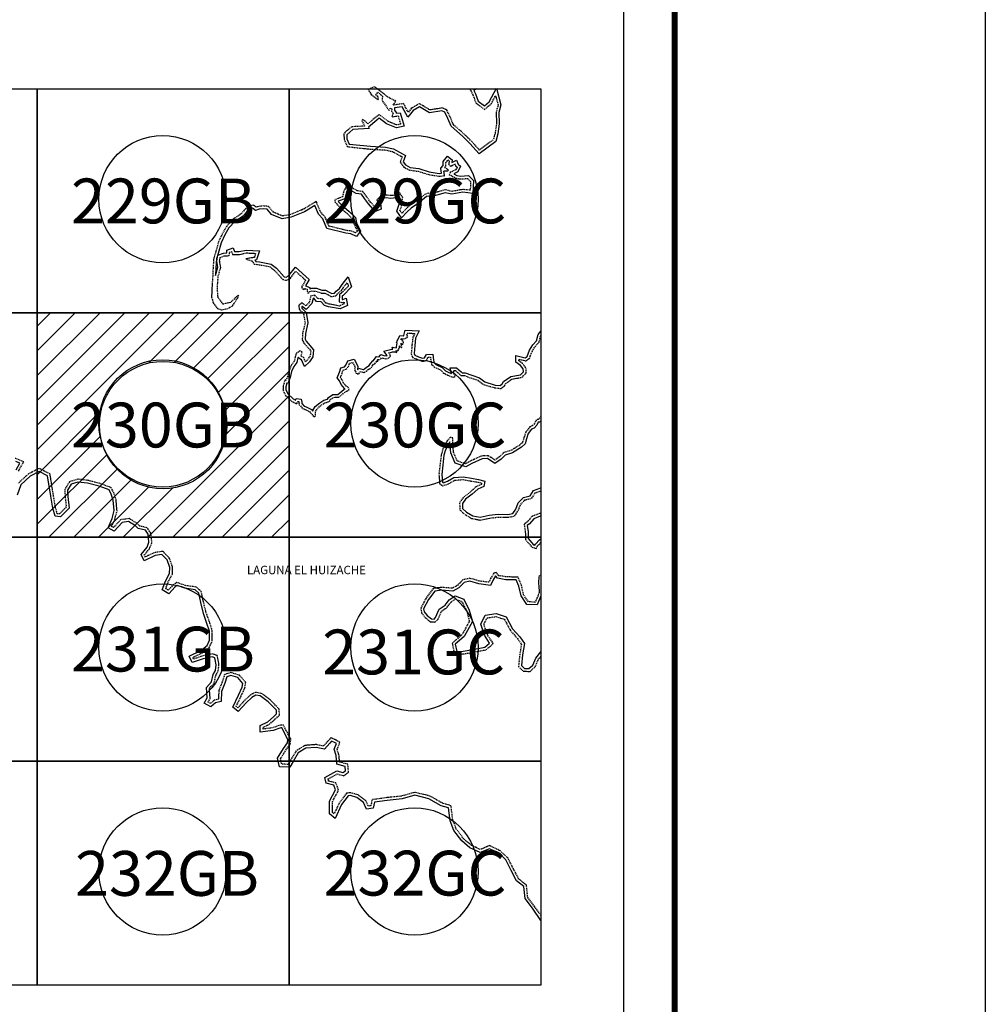
# Model space of a CAD drawing. Units: millimetres. Extents: x 377850 to 380250, y 2548563 to 2550363.
# Drawn here: x 379992 to 380250, y 2549304 to 2549567 of the extents above; entities that cross this region are included whole.
import ezdxf

# ---------------------------------------------------------------- set-up
doc = ezdxf.new("R2010")
doc.units = ezdxf.units.MM
doc.linetypes.add('OCULTA3', pattern=[0.45, 0.3, -0.15])
for name, color, linetype in [('Cuadricula', 7, 'Continuous'), ('CVL_CUADCON_TIT', 1, 'Continuous'), ('Lomo', 7, 'Continuous'), ('PLEAMAR', 1, 'OCULTA3'), ('TEXTOS', 250, 'OCULTA3'), ('ZOFEMAT', 5, 'Continuous')]:
    doc.layers.add(name, color=color, linetype=linetype)

msp = doc.modelspace()

# ---------------------------------------------------------------- hatches: boundary and pattern name
at = {"layer": 'Lomo', "linetype": 'Continuous'}
h = msp.add_hatch(dxfattribs=at)
h.set_pattern_fill('ANSI31', color=256, scale=37.500155, style=0)
h.set_pattern_definition([(45, (-933024.2613, -2904164.2674), (-3.3145766972, 3.3145766972), [])])
h.paths.add_polyline_path([(379996.49, 2549488.83), (380063.89, 2549488.83), (380063.89, 2549428.92), (379996.49, 2549428.92)])
edge = h.paths.add_edge_path(flags=16)
edge.add_arc((380030.19, 2549458.88), 17.05, 0, 360)

# ---------------------------------------------------------------- linework, layer by layer
at = {"layer": 'Cuadricula', "color": 7, "linetype": 'Continuous'}
for points in [[(379928.94, 2549548.88), (379996.44, 2549548.88), (379996.44, 2549488.88), (379928.94, 2549488.88)], [(379996.44, 2549548.88), (380063.94, 2549548.88), (380063.94, 2549488.88), (379996.44, 2549488.88)], [(379996.44, 2549548.88), (380063.94, 2549548.88), (380063.94, 2549488.88), (379996.44, 2549488.88)], [(380063.94, 2549548.88), (380131.44, 2549548.88), (380131.44, 2549488.88), (380063.94, 2549488.88)], [(379928.94, 2549488.88), (379996.44, 2549488.88), (379996.44, 2549428.88), (379928.94, 2549428.88)], [(379996.44, 2549488.88), (380063.94, 2549488.88), (380063.94, 2549428.88), (379996.44, 2549428.88)], [(379996.44, 2549488.88), (380063.94, 2549488.88), (380063.94, 2549428.88), (379996.44, 2549428.88)], [(380063.94, 2549488.88), (380131.44, 2549488.88), (380131.44, 2549428.88), (380063.94, 2549428.88)], [(379928.94, 2549428.88), (379996.44, 2549428.88), (379996.44, 2549368.88), (379928.94, 2549368.88)], [(379996.44, 2549428.88), (380063.94, 2549428.88), (380063.94, 2549368.88), (379996.44, 2549368.88)], [(380063.94, 2549428.88), (380131.44, 2549428.88), (380131.44, 2549368.88), (380063.94, 2549368.88)], [(379928.94, 2549368.88), (379996.44, 2549368.88), (379996.44, 2549308.88), (379928.94, 2549308.88)], [(379996.44, 2549368.88), (380063.94, 2549368.88), (380063.94, 2549308.88), (379996.44, 2549308.88)], [(380063.94, 2549368.88), (380131.44, 2549368.88), (380131.44, 2549308.88), (380063.94, 2549308.88)]]:
    msp.add_lwpolyline(points, close=True, dxfattribs=at)
at = {"layer": 'CVL_CUADCON_TIT', "color": 7, "elevation": 2.32}
msp.add_lwpolyline([(377850.49, 2550362.65), (380250.49, 2550362.65), (380250.49, 2548562.65), (377850.49, 2548562.65)], close=True, dxfattribs=at)
at = {"layer": 'Lomo', "color": 7}
msp.add_line((380153.68, 2548657.33, 1.16), (380153.68, 2550254.96, 1.16), dxfattribs=at)
at = {"layer": 'Lomo', "color": 7, "linetype": 'Continuous', "const_width": 1.6}
msp.add_lwpolyline([(380167.3, 2548625.75), (380167.3, 2550287.06)], dxfattribs=at)
at = {"layer": 'Lomo', "color": 7, "linetype": 'Continuous'}
for centre in [(380030.07, 2549519.33), (380030.07, 2549519.33), (380030.07, 2549519.33), (380030.07, 2549519.33), (380030.07, 2549519.33), (380030.07, 2549519.33), (380097.57, 2549519.33), (380097.57, 2549519.33), (380097.57, 2549519.33), (380030.07, 2549459.33), (380030.07, 2549459.33), (380030.07, 2549459.33), (380030.07, 2549459.33), (380030.07, 2549459.33), (380030.07, 2549459.33), (380030.19, 2549458.88), (380097.57, 2549459.33), (380097.57, 2549459.33), (380097.57, 2549459.33), (380030.07, 2549399.33), (380030.07, 2549399.33), (380030.07, 2549399.33), (380030.07, 2549399.33), (380030.07, 2549399.33), (380097.57, 2549399.33), (380097.57, 2549399.33), (380097.57, 2549399.33), (380030.07, 2549339.33), (380030.07, 2549339.33), (380030.07, 2549339.33), (380030.07, 2549339.33), (380030.07, 2549339.33), (380030.07, 2549339.33), (380097.57, 2549339.33), (380097.57, 2549339.33), (380097.57, 2549339.33)]:
    msp.add_circle(centre, 17.05, dxfattribs=at)
at = {"layer": 'PLEAMAR', "color": 1}
for points in [[(380112.68, 2549548.88), (380112.45, 2549548.75), (380113.19, 2549547.3), (380113.99, 2549545.17), (380116.31, 2549543.35), (380118.15, 2549544.97), (380119.29, 2549547.07), (380119.96, 2549544.59), (380119.44, 2549542.64), (380119.44, 2549542.64), (380119.44, 2549542.64), (380119.54, 2549539.61), (380119.15, 2549536.99), (380118.66, 2549535.24), (380114.97, 2549532.48), (380112.93, 2549534.8), (380110.89, 2549536.76), (380107.97, 2549539.31), (380107.16, 2549541.3), (380107.16, 2549541.3), (380106.25, 2549543.2), (380105.03, 2549543.78), (380101.69, 2549543.24), (380098.87, 2549544.92), (380096.68, 2549543.63), (380095.89, 2549542.65), (380095.89, 2549542.65), (380094.63, 2549544.94), (380091.85, 2549544.51), (380092.53, 2549545.6), (380090.39, 2549546.7), (380089, 2549547.81), (380086.85, 2549549.42), (380085.11, 2549548.77), (380085.94, 2549547.42), (380085.94, 2549547.42), (380085.94, 2549547.42), (380087.8, 2549546.04), (380087.92, 2549546.19), (380087.74, 2549546.86), (380087.21, 2549547.2), (380087.72, 2549548.02), (380088.37, 2549547.51), (380089.02, 2549546.94), (380088.86, 2549546.06), (380088.98, 2549545.6), (380090.75, 2549543.1), (380091.06, 2549543.75), (380091.47, 2549543.58), (380091.42, 2549542.94), (380091.84, 2549542.42), (380091.53, 2549541.57), (380091.71, 2549541.4), (380092.55, 2549541.59), (380093.19, 2549541.66), (380093.82, 2549539.46), (380092.78, 2549539.22), (380090.45, 2549540.22), (380088.11, 2549541.97), (380087, 2549541.13), (380085.09, 2549539.53), (380083.81, 2549540.7), (380083.44, 2549540.4), (380084.21, 2549538.92), (380080.7, 2549538.73), (380078.62, 2549536.93), (380078.72, 2549535.39), (380079.53, 2549533.43), (380085.74, 2549532.76), (380089.69, 2549532.53), (380091.64, 2549532.12), (380094.25, 2549530.7), (380093.72, 2549529.26), (380094.68, 2549527.97), (380096.19, 2549527.15), (380098.54, 2549526.82), (380101.37, 2549525.93), (380104.18, 2549525.51), (380105.59, 2549525.63), (380105.44, 2549526.94), (380106.5, 2549526.91), (380106.68, 2549527.19), (380105.7, 2549527.77), (380105.97, 2549528.15), (380106, 2549529.2), (380106.54, 2549529.86), (380106.87, 2549529.59), (380106.7, 2549528.71), (380107.26, 2549528.21), (380108.4, 2549528.79), (380108.59, 2549528.24), (380108.97, 2549527.97), (380108.61, 2549527.23), (380107.11, 2549526.51), (380106.89, 2549525.96), (380108.6, 2549525.02), (380109.8, 2549524.77), (380111.78, 2549524.89), (380112.57, 2549524.1), (380112.5, 2549521.75), (380110.49, 2549521.95), (380107.56, 2549521.43), (380105.78, 2549521.87), (380101.92, 2549520.74), (380101.21, 2549520.96), (380100.46, 2549520.71), (380099.27, 2549519.82), (380097.9, 2549518.76), (380096.18, 2549517.57), (380095.05, 2549516.51), (380094.14, 2549515.57), (380093.66, 2549516.26), (380094.21, 2549517.88), (380094.14, 2549518.75), (380094.41, 2549519.79), (380093.64, 2549520.99), (380092.66, 2549520.85), (380092.33, 2549520.86), (380092.18, 2549520.4), (380091.12, 2549520.31), (380089.99, 2549520.43), (380089, 2549520.41), (380088.3, 2549519.97), (380087.47, 2549519.18), (380087.61, 2549518.83), (380087.78, 2549517.21), (380087.22, 2549516.99), (380085.78, 2549518.59), (380084.76, 2549519.98), (380083.75, 2549521.38), (380082.19, 2549521.63), (380080.4, 2549522.66), (380079.68, 2549523.5), (380078.65, 2549521.57), (380078.29, 2549520), (380077.11, 2549519.56), (380076.18, 2549519.13), (380076.26, 2549518.61), (380077.64, 2549517.11), (380079.44, 2549515.58), (380081.07, 2549514.04), (380081.31, 2549512.8), (380082.23, 2549510.86), (380081.8, 2549510.32), (380080.72, 2549510.83), (380079.3, 2549510.98), (380074.66, 2549512.15), (380073.64, 2549514.53), (380072.46, 2549515.75), (380071.25, 2549518.74), (380067.77, 2549516.64), (380064.32, 2549515.26), (380062.17, 2549514.84), (380059.76, 2549515.88), (380058.49, 2549517.4), (380057.1, 2549517.53), (380055.79, 2549517.43), (380055.1, 2549517.18), (380054.32, 2549517.79), (380053.24, 2549517.46), (380052.25, 2549516.75), (380051.12, 2549515.42), (380048.98, 2549513.99), (380047.24, 2549512.11), (380046.09, 2549510.17), (380045.07, 2549507.92), (380044.24, 2549505), (380043.76, 2549503.52), (380043.6, 2549500.98), (380043.49, 2549498.83), (380043.37, 2549496.93), (380043.25, 2549494.69), (380043.2, 2549493.14), (380043.63, 2549491.62), (380044.74, 2549490.07), (380045.93, 2549489.74), (380047.29, 2549489.99), (380048.83, 2549490.78), (380050.52, 2549493.46), (380050.32, 2549493.66), (380048.23, 2549491.68), (380046.33, 2549491.25), (380044.94, 2549492.98), (380044.77, 2549495.32), (380044.83, 2549496.87), (380044.99, 2549498.75), (380045.66, 2549501.09), (380045.36, 2549502.79), (380045.52, 2549503.77), (380046.59, 2549504.15), (380047.93, 2549504.26), (380048.01, 2549505.16), (380048.54, 2549505.35), (380048.83, 2549504.55), (380050.71, 2549504.58), (380052.49, 2549504.97), (380055, 2549504.84), (380054.66, 2549503.76), (380052.34, 2549503.36), (380053.96, 2549502.85), (380054.6, 2549501.97), (380055.95, 2549501.81), (380058.85, 2549501.27), (380060.04, 2549500.3), (380062.26, 2549497.89), (380063.26, 2549497.64), (380064.33, 2549498.2), (380065.75, 2549500.03), (380068.4, 2549497.67), (380067.28, 2549495.78), (380067.78, 2549495.2), (380068.27, 2549495.4), (380068.77, 2549495.22), (380068.78, 2549494.82), (380068.99, 2549494.22), (380069.52, 2549494.62), (380070.15, 2549494.77), (380071.17, 2549494.74), (380072.59, 2549494.23), (380073.57, 2549494.2), (380074.56, 2549493.7), (380075.29, 2549493.28), (380076.53, 2549493.49), (380077.09, 2549494.22), (380077.99, 2549494.91), (380078.74, 2549496.02), (380079.54, 2549497), (380079.84, 2549496.04), (380079.84, 2549496.04), (380077.99, 2549494.19), (380077.5, 2549493.89), (380077.37, 2549491.85), (380078.44, 2549491.67), (380078.68, 2549491.77), (380078.76, 2549491.35), (380077.51, 2549490.75), (380074.73, 2549491.25), (380073.85, 2549491.55), (380072.95, 2549492.62), (380071.65, 2549492.73), (380070.87, 2549493.63), (380069.8, 2549493.46), (380069.37, 2549491.77), (380068.47, 2549490.83), (380067.46, 2549491.58), (380066.55, 2549490.95), (380066.65, 2549489.88), (380067.82, 2549488.68), (380068.25, 2549486.24), (380067.6, 2549483.47), (380067.48, 2549481.71), (380067.88, 2549480.87), (380068.51, 2549480.19), (380069.76, 2549478.76), (380069.63, 2549477.38), (380068.88, 2549476.3), (380068.35, 2549475.83), (380067.87, 2549476.89), (380067.18, 2549477.34), (380067.46, 2549478.42), (380066.92, 2549478.71), (380065.86, 2549478.08), (380065.57, 2549477.08), (380065.33, 2549475.93), (380064.58, 2549474.96), (380063.93, 2549473.41), (380063.57, 2549471.86), (380063.19, 2549470.92), (380062.86, 2549471), (380062.38, 2549469.26), (380062.33, 2549468.21), (380063.03, 2549466.79), (380064.62, 2549465.26), (380065.77, 2549464.64), (380066.06, 2549464.67), (380066.31, 2549465.17), (380066.54, 2549465.15), (380066.61, 2549464.86), (380066.67, 2549464.3), (380067.6, 2549463.33), (380068.27, 2549463.08), (380069.45, 2549462.46), (380070.55, 2549461.13), (380071.05, 2549461.14), (380071.08, 2549462.52), (380071.57, 2549463.31), (380072.61, 2549464.25), (380073.57, 2549464.82), (380074.8, 2549465.21), (380075.07, 2549465.76), (380075.89, 2549466.28), (380077.27, 2549466.35), (380079.08, 2549467.77), (380080.08, 2549468.33), (380079.7, 2549469.11), (380079.24, 2549469.29), (380078.54, 2549470.1), (380078.1, 2549471.1), (380077.73, 2549471.65), (380078.17, 2549472.76), (380078.43, 2549473.59), (380079.21, 2549473.83), (380079.84, 2549474.54), (380080.23, 2549475.47), (380080.98, 2549475.65), (380081.63, 2549474.45), (380081.53, 2549473.7), (380081.89, 2549472.78), (380082.24, 2549472.62), (380082.69, 2549472.6), (380083, 2549473.2), (380083.71, 2549473.02), (380084.11, 2549472.97), (380084.64, 2549473.32), (380085.17, 2549473.72), (380086.01, 2549474.28), (380086.37, 2549474.91), (380086.73, 2549475.31), (380086.9, 2549475.31), (380087.33, 2549475.75), (380087.5, 2549475.97), (380087.75, 2549475.98), (380087.81, 2549476.17), (380087.57, 2549476.21), (380087.74, 2549476.44), (380088.24, 2549476.4), (380088.57, 2549476.6), (380088.79, 2549476.87), (380089.14, 2549476.75), (380090.07, 2549476.61), (380090.66, 2549476.86), (380091.09, 2549477.29), (380091.04, 2549477.73), (380090.65, 2549478.2), (380091.6, 2549478.46), (380092.41, 2549478.52), (380092.66, 2549478.22), (380092.81, 2549478.35), (380092.67, 2549478.83), (380093.06, 2549478.77), (380093.32, 2549479.13), (380093.53, 2549479.5), (380093.53, 2549479.77), (380093.58, 2549480.08), (380094.05, 2549479.56), (380094.21, 2549479.89), (380094.01, 2549480.47), (380093.95, 2549480.77), (380094.09, 2549480.75), (380094.18, 2549480.56), (380094.4, 2549480.5), (380094.64, 2549480.9), (380094.64, 2549481.06), (380094.33, 2549481.3), (380094.41, 2549481.58), (380094.29, 2549481.69), (380093.91, 2549481.68), (380094.09, 2549482.07), (380094.73, 2549482), (380095.53, 2549482.24), (380095.77, 2549482.57), (380095.48, 2549483.02), (380095.61, 2549483.5), (380097.64, 2549483.39), (380097.12, 2549482.31), (380096.89, 2549480.26), (380096.67, 2549477.95), (380097.04, 2549476.98), (380098.38, 2549476.47), (380099.64, 2549475.96), (380100.79, 2549476.16), (380101.22, 2549477.05), (380101.84, 2549477.06), (380101.94, 2549476.18), (380102.14, 2549475.12), (380102.86, 2549474.42), (380104.57, 2549473.65), (380105.38, 2549472.77), (380106.46, 2549472.26), (380107.89, 2549471.66), (380108.42, 2549471.85), (380108.23, 2549472.56), (380108.04, 2549473.44), (380108.57, 2549473.45), (380109.56, 2549472.58), (380110.01, 2549472.15), (380110.95, 2549472.12), (380112.63, 2549471.48), (380114.66, 2549470.84), (380116.01, 2549469.75), (380119.04, 2549468.85), (380120.72, 2549468.66), (380121.67, 2549469.41), (380122, 2549469.99), (380123.67, 2549471.17), (380126.36, 2549471.67), (380127.52, 2549472.84), (380127.43, 2549474.2), (380126.5, 2549475.33), (380125.49, 2549476.07), (380125.48, 2549476.52), (380127.4, 2549476.07), (380128.33, 2549476.69), (380129.09, 2549478.6), (380129.88, 2549479.88), (380130.92, 2549481.08), (380131.37, 2549482.75), (380131.44, 2549482.83)], [(380131.44, 2549461.14), (380130.73, 2549460.37), (380130.23, 2549460.29), (380129.69, 2549459.28), (380129.14, 2549458.65), (380128.44, 2549458.39), (380127.36, 2549456.99), (380126.87, 2549455.43), (380126.51, 2549454.28), (380125.76, 2549453.51), (380123.54, 2549452.11), (380121.44, 2549451.5), (380120.32, 2549450.34), (380119.11, 2549449.5), (380117.29, 2549450.66), (380115.47, 2549450.57), (380112.58, 2549449.22), (380111.22, 2549448.47), (380108.99, 2549449.26), (380108.01, 2549451.64), (380107.82, 2549454.11), (380107.82, 2549455.41), (380107.17, 2549455.55), (380106.31, 2549454.66), (380105.19, 2549452.52), (380104.72, 2549450.93), (380104.39, 2549448.23), (380104.11, 2549445.62), (380104.3, 2549443.24), (380105.09, 2549442.58), (380106.74, 2549443.18), (380108.33, 2549444.09), (380110.59, 2549444.29), (380112.66, 2549443.89), (380114.59, 2549443.58), (380115.54, 2549443.33), (380115.48, 2549442.94), (380114.08, 2549442.36), (380112.5, 2549440.93), (380110.67, 2549439.54), (380109.62, 2549438.07), (380109.73, 2549436.21), (380111.03, 2549434.94), (380112.89, 2549433.87), (380115.13, 2549433.41), (380117.73, 2549433.97), (380119.98, 2549434.22), (380122.58, 2549434.2), (380124.34, 2549434.45), (380125.38, 2549436.01), (380126.02, 2549437.63), (380127.15, 2549438.81), (380129.03, 2549439.29), (380129.92, 2549440.74), (380131.44, 2549441.26)], [(379991.46, 2549446.52), (379992.86, 2549449), (379990.62, 2549449.96)], [(380131.44, 2549327.5), (380129.75, 2549329.94), (380127.91, 2549332.36), (380127.56, 2549335.67), (380125.51, 2549337.29), (380124.1, 2549339.97), (380122.62, 2549342.86), (380120.55, 2549344.85), (380117.66, 2549346.26), (380115.19, 2549345.2), (380112.79, 2549346.33), (380110.75, 2549348.02), (380108.77, 2549350.7), (380107.84, 2549353.04), (380107.34, 2549356.92), (380105.02, 2549357.62), (380101.7, 2549359.53), (380097.61, 2549360.51), (380094.16, 2549359.53), (380090.14, 2549359.1), (380086.16, 2549358.55), (380085.88, 2549356.93), (380085.18, 2549356.85), (380084.54, 2549358.26), (380082.44, 2549359.83), (380080.48, 2549360.4), (380079.35, 2549360.27), (380077.4, 2549357.65), (380076.02, 2549354.76), (380075.58, 2549355.15), (380075.55, 2549358.01), (380077.23, 2549361.09), (380076.51, 2549363.03), (380074.56, 2549363.55), (380074.42, 2549364.11), (380076.85, 2549365.45), (380078.52, 2549364.97), (380079.87, 2549365.92), (380079.71, 2549368.07), (380077.49, 2549368.62), (380077.33, 2549370.53), (380076.85, 2549372.04), (380077.57, 2549373.87), (380076.53, 2549374.5), (380075.18, 2549375.14), (380074.31, 2549374.19), (380073.19, 2549372.92), (380071.28, 2549373.31), (380068.18, 2549373.07), (380065.88, 2549371.64), (380064.36, 2549369.18), (380063.73, 2549367.99), (380061.98, 2549368.07), (380061.66, 2549369.5), (380063.09, 2549371.8), (380064.28, 2549373.47), (380064.44, 2549374.74), (380063.18, 2549377.12), (380062.47, 2549378.5), (380061.68, 2549378.54), (380059.51, 2549377.79), (380056.99, 2549377.48), (380056.99, 2549377.96), (380058.71, 2549378.76), (380060.3, 2549380.22), (380061.41, 2549381.19), (380061.28, 2549382.83), (380058.89, 2549385.3), (380056.51, 2549387.03), (380054.93, 2549387.28), (380053.58, 2549386.56), (380051.89, 2549384.99), (380050.26, 2549383.16), (380049.79, 2549383.52), (380051.06, 2549386.2), (380052.11, 2549388.47), (380052.35, 2549389.94), (380050.67, 2549391.9), (380048.37, 2549392.57), (380046.69, 2549392.06), (380046.02, 2549390.05), (380045.12, 2549387.69), (380045.06, 2549385.45), (380043.89, 2549385.17), (380042.88, 2549384.33), (380042.26, 2549384.67), (380042.82, 2549385.68), (380042.6, 2549388.37), (380043.89, 2549389.77), (380044.34, 2549391.78), (380044.95, 2549392.96), (380045.18, 2549394.7), (380044.72, 2549397.14), (380043.44, 2549397.59), (380040.74, 2549397.03), (380038.39, 2549396.19), (380038.16, 2549396.64), (380040.69, 2549397.87), (380042.59, 2549399.33), (380043.38, 2549401.12), (380043.38, 2549403.81), (380042.59, 2549406.28), (380041.75, 2549408.63), (380041.02, 2549411.49), (380040.44, 2549414.26), (380039.1, 2549415.5), (380036.18, 2549415.89), (380033.88, 2549416.73), (380032.93, 2549416.11), (380031.58, 2549414.66), (380030.91, 2549415.05), (380031.52, 2549416.73), (380032.7, 2549418.97), (380032.76, 2549420.87), (380031.92, 2549423.17), (380030.17, 2549425.04), (380027.82, 2549424.7), (380025.46, 2549423.53), (380025.18, 2549424.09), (380026.58, 2549425.77), (380027.2, 2549427.39), (380026.92, 2549429.91), (380025.95, 2549431.38), (380023.94, 2549431.83), (380023.26, 2549432.5), (380021.13, 2549433.84), (380018.83, 2549433.51), (380016.93, 2549431.43), (380016.42, 2549431.72), (380017.26, 2549433.62), (380017.88, 2549435.92), (380017.6, 2549438.89), (380017.04, 2549440.68), (380016.25, 2549442.14), (380013.34, 2549443.2), (380010.14, 2549444.04), (380007.34, 2549444.38), (380005.09, 2549443.65), (380003.86, 2549441.63), (380003.97, 2549439.67), (380004.25, 2549436.93), (380002.46, 2549435.08), (380001.84, 2549435.13), (380001.39, 2549436.81), (380000.83, 2549439.97), (379999.93, 2549445.74), (379997.01, 2549447.25), (379994.15, 2549445.8), (379991.46, 2549443.33)], [(380131.44, 2549435.21), (380131.06, 2549435.21), (380129.04, 2549434.4), (380127.82, 2549432.99), (380126.92, 2549432.32), (380127.25, 2549430.17), (380127.31, 2549428.25), (380128.98, 2549426.18), (380130.2, 2549425.83), (380130.56, 2549426.57), (380131.44, 2549427.41)], [(380131.44, 2549418.79), (380130.93, 2549418.46), (380130.77, 2549416.69), (380131, 2549414.05), (380129.91, 2549411.46), (380128.07, 2549411.52), (380126.8, 2549413.42), (380126.23, 2549415.94), (380125.31, 2549418.13), (380122.15, 2549418.22), (380120.19, 2549418.54), (380119.48, 2549419.43), (380118.83, 2549419.18), (380117.94, 2549417.79), (380117.47, 2549416.76), (380114.91, 2549417.11), (380112.38, 2549417.83), (380110.53, 2549417.43), (380109, 2549415.87), (380107.65, 2549415.16), (380104.86, 2549415.41), (380102.58, 2549415.09), (380100.65, 2549412.52), (380099.23, 2549409.78), (380099.48, 2549408.53), (380100.44, 2549407.32), (380101.79, 2549406.22), (380103.11, 2549406.11), (380103.86, 2549406.9), (380104.78, 2549409.03), (380106.35, 2549410.1), (380107.42, 2549411.52), (380108.52, 2549412.27), (380110.23, 2549411.63), (380111.55, 2549409), (380112.26, 2549406.36), (380110.3, 2549402.75), (380107.67, 2549400.44), (380108.31, 2549397.42), (380110.66, 2549397.6), (380113.29, 2549398.06), (380116.75, 2549398.7), (380118.67, 2549400.37), (380116.96, 2549402.93), (380116.15, 2549405.5), (380117.01, 2549407.25), (380119.36, 2549407.6), (380121.6, 2549406.89), (380123.24, 2549403.87), (380125.17, 2549401.68), (380126.2, 2549400.22), (380125.77, 2549397.44), (380125.42, 2549394.21), (380126.7, 2549392.96), (380128.48, 2549392.89), (380129.9, 2549394.1), (380130.72, 2549396.09), (380131.44, 2549396.97)]]:
    msp.add_lwpolyline(points, dxfattribs=at)
at = {"layer": 'ZOFEMAT', "color": 5}
for points in [[(380114.2, 2549548.88), (380113.45, 2549548.45), (380113.88, 2549547.61), (380114.62, 2549545.63), (380116.28, 2549544.32), (380117.55, 2549545.45), (380119.53, 2549549.07), (380120.73, 2549544.59), (380120.19, 2549542.56), (380120.29, 2549539.56), (380119.89, 2549536.83), (380119.31, 2549534.8), (380114.86, 2549531.47), (380112.38, 2549534.28), (380110.38, 2549536.21), (380107.35, 2549538.87), (380106.47, 2549540.99), (380105.69, 2549542.63), (380104.91, 2549543), (380101.54, 2549542.46), (380098.87, 2549544.05), (380097.18, 2549543.06), (380095.77, 2549541.31), (380094.23, 2549544.12), (380092.24, 2549543.81), (380092.19, 2549543.18), (380092.68, 2549542.56), (380092.61, 2549542.35), (380093.74, 2549542.47), (380094.76, 2549538.91), (380092.71, 2549538.43), (380090.07, 2549539.57), (380088.11, 2549541.03), (380087.47, 2549540.54), (380085.2, 2549538.64), (380085.41, 2549538.24), (380081, 2549537.99), (380079.39, 2549536.61), (380079.46, 2549535.56), (380080.05, 2549534.13), (380085.8, 2549533.51), (380089.79, 2549533.28), (380091.9, 2549532.83), (380095.18, 2549531.05), (380094.56, 2549529.38), (380095.18, 2549528.55), (380096.43, 2549527.87), (380098.7, 2549527.55), (380101.53, 2549526.66), (380104.21, 2549526.27), (380104.76, 2549526.31), (380104.62, 2549527.54), (380104.61, 2549527.55), (380104.62, 2549527.55), (380104.6, 2549527.71), (380104.73, 2549527.71), (380105.23, 2549528.4), (380105.26, 2549529.48), (380106.44, 2549530.91), (380107.69, 2549529.88), (380107.56, 2549529.2), (380108.82, 2549529.84), (380109.22, 2549528.71), (380109.91, 2549528.21), (380109.17, 2549526.66), (380108.1, 2549526.15), (380108.87, 2549525.73), (380109.86, 2549525.52), (380112.07, 2549525.66), (380113.33, 2549524.4), (380113.22, 2549520.92), (380110.52, 2549521.19), (380107.53, 2549520.66), (380105.8, 2549521.09), (380101.91, 2549519.95), (380101.22, 2549520.17), (380100.82, 2549520.03), (380099.72, 2549519.22), (380098.34, 2549518.15), (380096.66, 2549516.99), (380095.57, 2549515.98), (380094.04, 2549514.39), (380092.83, 2549516.14), (380093.45, 2549517.98), (380093.38, 2549518.81), (380093.6, 2549519.66), (380093.27, 2549520.18), (380092.88, 2549520.12), (380092.75, 2549519.69), (380091.11, 2549519.55), (380089.96, 2549519.68), (380089.22, 2549519.67), (380088.76, 2549519.38), (380088.35, 2549518.99), (380088.59, 2549516.72), (380087.01, 2549516.1), (380085.2, 2549518.11), (380084.16, 2549519.54), (380083.32, 2549520.69), (380081.93, 2549520.92), (380079.92, 2549522.08), (380079.83, 2549522.18), (380079.36, 2549521.31), (380078.93, 2549519.43), (380077.4, 2549518.87), (380077.15, 2549518.75), (380078.16, 2549517.65), (380079.94, 2549516.14), (380081.75, 2549514.43), (380082.03, 2549513.03), (380083.11, 2549510.76), (380082.01, 2549509.39), (380080.52, 2549510.1), (380079.17, 2549510.24), (380074.12, 2549511.51), (380073, 2549514.1), (380071.82, 2549515.33), (380070.89, 2549517.65), (380068.11, 2549515.96), (380064.53, 2549514.54), (380062.08, 2549514.06), (380059.29, 2549515.26), (380058.11, 2549516.68), (380057.1, 2549516.77), (380055.95, 2549516.69), (380054.97, 2549516.34), (380054.17, 2549516.96), (380053.58, 2549516.78), (380052.76, 2549516.19), (380051.62, 2549514.85), (380049.47, 2549513.42), (380047.84, 2549511.66), (380046.76, 2549509.82), (380045.77, 2549507.66), (380044.96, 2549504.78), (380044.5, 2549503.38), (380044.35, 2549500.94), (380044.25, 2549498.9), (380044.89, 2549501.13), (380044.6, 2549502.78), (380044.86, 2549504.33), (380046.43, 2549504.89), (380047.24, 2549504.96), (380047.3, 2549505.71), (380049, 2549506.31), (380049.35, 2549505.31), (380050.62, 2549505.33), (380052.43, 2549505.73), (380056.01, 2549505.53), (380055.24, 2549503.1), (380054.77, 2549503.01), (380055.02, 2549502.67), (380056.06, 2549502.55), (380059.17, 2549501.97), (380060.56, 2549500.84), (380062.66, 2549498.56), (380063.16, 2549498.44), (380063.84, 2549498.79), (380065.65, 2549501.13), (380069.37, 2549497.82), (380068.38, 2549496.17), (380069.51, 2549495.74), (380069.52, 2549495.39), (380070.07, 2549495.53), (380071.31, 2549495.49), (380072.73, 2549494.98), (380073.76, 2549494.95), (380074.92, 2549494.35), (380075.42, 2549494.06), (380076.11, 2549494.18), (380076.56, 2549494.76), (380077.44, 2549495.43), (380078.14, 2549496.47), (380079.83, 2549498.54), (380080.7, 2549495.84), (380078.46, 2549493.59), (380078.22, 2549493.45), (380078.16, 2549492.48), (380078.35, 2549492.45), (380079.25, 2549492.83), (380079.6, 2549490.92), (380077.61, 2549489.97), (380074.55, 2549490.52), (380073.41, 2549490.9), (380072.57, 2549491.9), (380071.29, 2549492), (380070.58, 2549492.82), (380070.41, 2549492.8), (380070.05, 2549491.39), (380068.55, 2549489.84), (380067.45, 2549490.66), (380067.34, 2549490.58), (380067.37, 2549490.21), (380068.52, 2549489.04), (380069.01, 2549486.22), (380068.35, 2549483.36), (380068.24, 2549481.85), (380068.51, 2549481.3), (380069.06, 2549480.7), (380070.53, 2549479.01), (380070.36, 2549477.12), (380069.45, 2549475.8), (380068.09, 2549474.59), (380067.28, 2549476.38), (380066.33, 2549476.99), (380066.3, 2549476.9), (380066.03, 2549475.61), (380065.23, 2549474.58), (380064.65, 2549473.18), (380064.29, 2549471.63), (380063.63, 2549470.02), (380063.39, 2549470.09), (380063.12, 2549469.14), (380063.09, 2549468.37), (380063.64, 2549467.24), (380065.06, 2549465.87), (380065.66, 2549465.55), (380065.88, 2549465.97), (380067.16, 2549465.84), (380067.35, 2549464.98), (380067.39, 2549464.64), (380068.02, 2549463.97), (380068.58, 2549463.77), (380069.93, 2549463.06), (380070.33, 2549462.57), (380070.33, 2549462.74), (380070.99, 2549463.8), (380072.16, 2549464.86), (380073.26, 2549465.51), (380074.27, 2549465.83), (380074.48, 2549466.28), (380075.65, 2549467.02), (380076.99, 2549467.09), (380078.66, 2549468.39), (380078.99, 2549468.58), (380078.8, 2549468.65), (380077.89, 2549469.7), (380077.44, 2549470.74), (380076.88, 2549471.55), (380077.46, 2549473.01), (380077.83, 2549474.19), (380078.79, 2549474.49), (380079.19, 2549474.94), (380079.68, 2549476.1), (380081.36, 2549476.52), (380082.41, 2549474.6), (380082.3, 2549473.79), (380082.37, 2549473.62), (380082.6, 2549474.08), (380083.85, 2549473.75), (380083.93, 2549473.74), (380084.21, 2549473.93), (380084.74, 2549474.33), (380085.45, 2549474.8), (380085.76, 2549475.35), (380086.39, 2549476.05), (380086.5, 2549476.05), (380087.39, 2549477.21), (380088.05, 2549477.17), (380088.07, 2549477.17), (380088.54, 2549477.76), (380089.32, 2549477.48), (380089.97, 2549477.38), (380090.23, 2549477.5), (380090.25, 2549477.51), (380089.36, 2549478.62), (380091.47, 2549479.2), (380091.77, 2549479.22), (380091.62, 2549479.74), (380092.72, 2549479.58), (380092.78, 2549479.69), (380092.77, 2549479.82), (380092.95, 2549480.92), (380092.71, 2549480.91), (380093.02, 2549481.58), (380093, 2549481.71), (380093.08, 2549481.69), (380093.08, 2549481.7), (380093.08, 2549481.71), (380093.09, 2549481.71), (380093.65, 2549482.88), (380094.66, 2549482.76), (380094.74, 2549482.79), (380094.67, 2549482.89), (380095.05, 2549484.29), (380098.8, 2549484.07), (380097.85, 2549482.1), (380097.64, 2549480.18), (380097.43, 2549478.05), (380097.62, 2549477.56), (380098.66, 2549477.17), (380099.72, 2549476.74), (380100.28, 2549476.83), (380100.74, 2549477.8), (380102.5, 2549477.83), (380102.68, 2549476.29), (380102.83, 2549475.49), (380103.29, 2549475.05), (380105.01, 2549474.27), (380105.83, 2549473.39), (380106.76, 2549472.95), (380107.44, 2549472.66), (380107.11, 2549474.18), (380108.85, 2549474.21), (380110.07, 2549473.13), (380110.33, 2549472.89), (380111.1, 2549472.86), (380112.88, 2549472.19), (380115.01, 2549471.52), (380116.37, 2549470.43), (380119.19, 2549469.59), (380120.5, 2549469.44), (380121.09, 2549469.9), (380121.43, 2549470.5), (380123.37, 2549471.87), (380125.99, 2549472.36), (380126.75, 2549473.13), (380126.7, 2549473.91), (380125.98, 2549474.78), (380124.75, 2549475.68), (380124.72, 2549477.47), (380127.25, 2549476.88), (380127.72, 2549477.19), (380128.41, 2549478.94), (380129.27, 2549480.33), (380130.24, 2549481.44), (380130.69, 2549483.1), (380131.44, 2549484.02)], [(380131.44, 2549460.03), (380131.1, 2549459.67), (380130.72, 2549459.61), (380130.31, 2549458.85), (380129.58, 2549458.02), (380128.9, 2549457.76), (380128.04, 2549456.64), (380127.59, 2549455.2), (380127.17, 2549453.88), (380126.23, 2549452.93), (380123.85, 2549451.42), (380121.84, 2549450.84), (380120.81, 2549449.76), (380119.12, 2549448.6), (380117.09, 2549449.9), (380115.65, 2549449.83), (380112.92, 2549448.55), (380111.29, 2549447.65), (380108.42, 2549448.67), (380107.27, 2549451.46), (380107.07, 2549454.08), (380107.07, 2549454.37), (380106.92, 2549454.22), (380105.89, 2549452.23), (380105.46, 2549450.78), (380105.14, 2549448.14), (380104.87, 2549445.61), (380105.02, 2549443.61), (380105.24, 2549443.43), (380106.42, 2549443.86), (380108.09, 2549444.82), (380110.63, 2549445.05), (380112.79, 2549444.62), (380114.75, 2549444.32), (380116.37, 2549443.88), (380116.17, 2549442.42), (380114.49, 2549441.72), (380112.98, 2549440.36), (380111.21, 2549439.02), (380110.39, 2549437.85), (380110.46, 2549436.54), (380111.48, 2549435.54), (380113.15, 2549434.58), (380115.12, 2549434.18), (380117.61, 2549434.71), (380119.94, 2549434.97), (380122.53, 2549434.95), (380123.9, 2549435.15), (380124.71, 2549436.36), (380125.37, 2549438.05), (380126.75, 2549439.48), (380128.55, 2549439.94), (380129.42, 2549441.36), (380131.44, 2549442.06)], [(379990.82, 2549446.92), (379991.79, 2549448.64), (379990.73, 2549449.09)], [(380131.44, 2549326.19), (380131.42, 2549326.2), (380129.14, 2549329.5), (380127.19, 2549332.08), (380126.84, 2549335.28), (380124.92, 2549336.8), (380123.44, 2549339.63), (380122.01, 2549342.41), (380120.12, 2549344.23), (380117.64, 2549345.43), (380115.18, 2549344.38), (380112.39, 2549345.69), (380110.2, 2549347.5), (380108.11, 2549350.33), (380107.11, 2549352.85), (380106.66, 2549356.34), (380104.72, 2549356.93), (380101.42, 2549358.82), (380097.63, 2549359.74), (380094.3, 2549358.79), (380090.23, 2549358.36), (380086.81, 2549357.88), (380086.52, 2549356.24), (380084.71, 2549356.05), (380083.94, 2549357.78), (380082.1, 2549359.14), (380080.42, 2549359.64), (380079.76, 2549359.56), (380078.04, 2549357.26), (380076.27, 2549353.54), (380074.83, 2549354.8), (380074.8, 2549358.2), (380076.41, 2549361.15), (380075.94, 2549362.41), (380073.94, 2549362.94), (380073.55, 2549364.48), (380076.76, 2549366.25), (380078.38, 2549365.79), (380079.09, 2549366.29), (380079.01, 2549367.47), (380076.78, 2549368.03), (380076.59, 2549370.39), (380076.06, 2549372.07), (380076.64, 2549373.56), (380076.17, 2549373.84), (380075.36, 2549374.23), (380074.86, 2549373.69), (380073.47, 2549372.09), (380071.23, 2549372.56), (380068.42, 2549372.34), (380066.42, 2549371.1), (380065.02, 2549368.81), (380064.17, 2549367.22), (380061.37, 2549367.35), (380060.86, 2549369.63), (380062.47, 2549372.22), (380063.56, 2549373.75), (380063.67, 2549374.6), (380062.52, 2549376.78), (380062, 2549377.77), (380061.78, 2549377.78), (380059.68, 2549377.05), (380056.24, 2549376.63), (380056.24, 2549378.45), (380058.29, 2549379.39), (380059.8, 2549380.78), (380060.63, 2549381.51), (380060.55, 2549382.5), (380058.39, 2549384.74), (380056.22, 2549386.32), (380055.06, 2549386.5), (380054.02, 2549385.95), (380052.43, 2549384.46), (380050.35, 2549382.14), (380048.85, 2549383.29), (380050.38, 2549386.52), (380051.39, 2549388.69), (380051.56, 2549389.71), (380050.25, 2549391.24), (380048.38, 2549391.79), (380047.28, 2549391.46), (380046.72, 2549389.79), (380045.87, 2549387.55), (380045.8, 2549384.86), (380044.23, 2549384.48), (380042.97, 2549383.43), (380041.24, 2549384.37), (380042.05, 2549385.84), (380041.82, 2549388.63), (380043.2, 2549390.13), (380043.62, 2549392.04), (380044.23, 2549393.19), (380044.42, 2549394.68), (380044.07, 2549396.58), (380043.38, 2549396.82), (380040.95, 2549396.31), (380038.01, 2549395.26), (380037.15, 2549396.98), (380040.29, 2549398.51), (380041.98, 2549399.81), (380042.63, 2549401.28), (380042.63, 2549403.7), (380041.88, 2549406.04), (380041.03, 2549408.41), (380040.29, 2549411.32), (380039.76, 2549413.87), (380038.76, 2549414.78), (380036, 2549415.16), (380033.97, 2549415.9), (380033.41, 2549415.53), (380031.72, 2549413.7), (380029.99, 2549414.72), (380030.84, 2549417.03), (380031.96, 2549419.16), (380032, 2549420.75), (380031.27, 2549422.77), (380029.89, 2549424.24), (380028.04, 2549423.98), (380025.12, 2549422.52), (380024.29, 2549424.19), (380025.92, 2549426.15), (380026.43, 2549427.49), (380026.19, 2549429.65), (380025.49, 2549430.71), (380023.56, 2549431.14), (380022.79, 2549431.91), (380020.97, 2549433.06), (380019.2, 2549432.8), (380017.08, 2549430.49), (380015.46, 2549431.39), (380016.55, 2549433.87), (380017.12, 2549435.98), (380016.86, 2549438.74), (380016.34, 2549440.39), (380015.73, 2549441.53), (380013.11, 2549442.48), (380010, 2549443.3), (380007.41, 2549443.61), (380005.59, 2549443.02), (380004.62, 2549441.44), (380004.72, 2549439.73), (380005.03, 2549436.65), (380002.75, 2549434.3), (380001.25, 2549434.43), (380000.66, 2549436.65), (380000.09, 2549439.84), (379999.25, 2549445.25), (379997.01, 2549446.41), (379994.58, 2549445.17), (379992.1, 2549442.9), (379991.08, 2549440.07)], [(380131.44, 2549434.46), (380131.21, 2549434.46), (380129.49, 2549433.77), (380128.34, 2549432.44), (380127.73, 2549431.98), (380127.99, 2549430.24), (380128.05, 2549428.52), (380129.41, 2549426.84), (380129.8, 2549426.73), (380129.95, 2549427.01), (380131.08, 2549428.11), (380131.44, 2549428.36)], [(380131.44, 2549413.15), (380130.4, 2549410.7), (380127.66, 2549410.78), (380126.1, 2549413.11), (380125.51, 2549415.71), (380124.8, 2549417.39), (380122.07, 2549417.47), (380119.78, 2549417.85), (380119.27, 2549418.48), (380118.6, 2549417.43), (380117.93, 2549415.94), (380114.76, 2549416.38), (380112.36, 2549417.05), (380110.91, 2549416.75), (380109.45, 2549415.26), (380107.8, 2549414.39), (380104.88, 2549414.65), (380102.99, 2549414.39), (380101.29, 2549412.12), (380100.01, 2549409.67), (380100.18, 2549408.86), (380100.97, 2549407.85), (380102.08, 2549406.95), (380102.81, 2549406.89), (380103.22, 2549407.32), (380104.18, 2549409.53), (380105.82, 2549410.65), (380106.89, 2549412.07), (380108.42, 2549413.11), (380110.77, 2549412.23), (380112.25, 2549409.26), (380113.06, 2549406.27), (380110.9, 2549402.28), (380108.49, 2549400.17), (380108.9, 2549398.21), (380110.56, 2549398.34), (380113.16, 2549398.8), (380116.41, 2549399.4), (380117.68, 2549400.5), (380116.28, 2549402.6), (380115.35, 2549405.56), (380116.51, 2549407.93), (380119.42, 2549408.37), (380122.12, 2549407.51), (380123.86, 2549404.3), (380125.76, 2549402.14), (380126.99, 2549400.4), (380126.52, 2549397.34), (380126.2, 2549394.49), (380127.02, 2549393.7), (380128.22, 2549393.65), (380129.28, 2549394.55), (380130.07, 2549396.48), (380131.44, 2549398.16)]]:
    msp.add_lwpolyline(points, dxfattribs=at)

# ---------------------------------------------------------------- texts
at = {"layer": 'Lomo', "char_height": 12, "width": 99.9566, "attachment_point": 5}
for s, insert in [('{\\fArial|b0|i0|c0|p34;229GB}', (380030.19, 2549518.88)), ('{\\fArial|b0|i0|c0|p34;229GC}', (380097.69, 2549518.88)), ('{\\fArial|b0|i0|c0|p34;230GB}', (380030.19, 2549458.88)), ('{\\fArial|b0|i0|c0|p34;230GC}', (380097.69, 2549458.88)), ('{\\fArial|b0|i0|c0|p34;231GB}', (380030.19, 2549398.88)), ('{\\fArial|b0|i0|c0|p34;231GC}', (380097.33, 2549398.11)), ('{\\fArial|b0|i0|c0|p34;232GB}', (380031.27, 2549338.81)), ('{\\fArial|b0|i0|c0|p34;232GC}', (380097.69, 2549338.88))]:
    msp.add_mtext(s, dxfattribs=dict(at, insert=insert))
at = {"layer": 'TEXTOS', "color": 7, "insert": (380052.68, 2549421.19), "char_height": 2.25, "width": 305.6873, "attachment_point": 1}
msp.add_mtext('{\\fArial|b0|i0|c0|p34;LAGUNA EL HUIZACHE}', dxfattribs=at)

doc.saveas('drawing.dxf')
